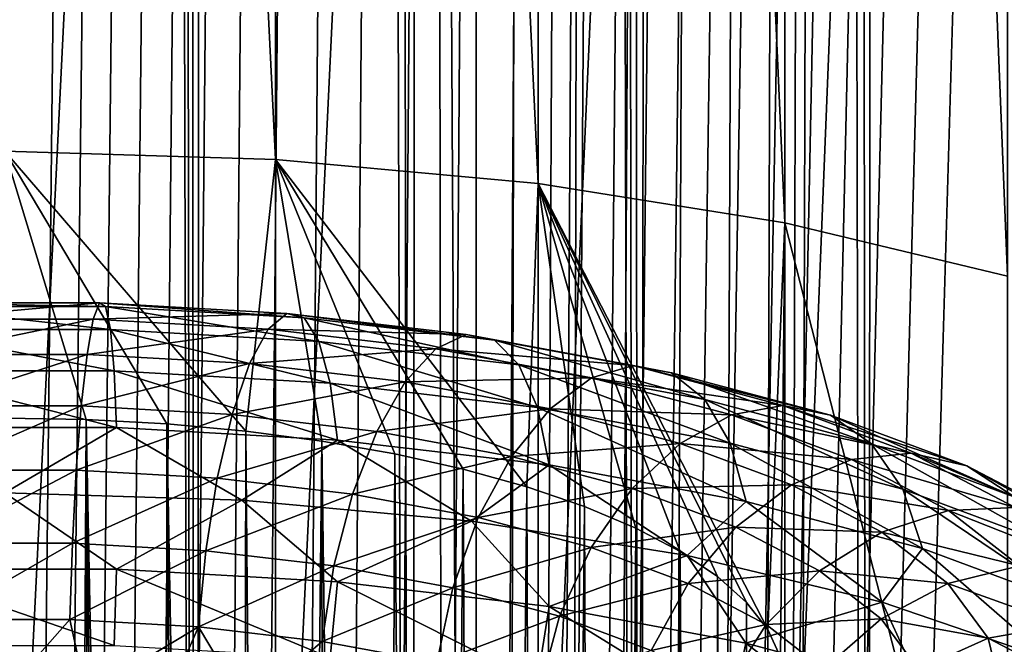
# Model space of a CAD drawing. Units: millimetres. Extents: x -25 to 25, y -2 to 317.
# Drawn here: x 0 to 3, y 43 to 45 of the extents above; entities that cross this region are included whole.
import ezdxf

# ---------------------------------------------------------------- set-up
doc = ezdxf.new("R2010")
doc.units = ezdxf.units.MM
doc.header["$LTSCALE"] = 65.185185
for name, color, linetype in [('1', 7, 'CONTINUOUS'), ('101', 7, 'CONTINUOUS'), ('158', 7, 'CONTINUOUS'), ('31', 7, 'CONTINUOUS'), ('495', 7, 'CONTINUOUS'), ('497', 7, 'CONTINUOUS'), ('528', 7, 'CONTINUOUS'), ('703', 7, 'CONTINUOUS'), ('704', 7, 'CONTINUOUS')]:
    doc.layers.add(name, color=color, linetype=linetype)

msp = doc.modelspace()

# ---------------------------------------------------------------- linework, layer by layer
at = {"layer": '1', "color": 7, "linetype": 'CONTINUOUS', "true_color": 0xaaaaaa}
for points in [[(0, 275.9, -20.25), (2.7591, 275.9, -20.0973), (0, 33.6476, -20.25), (0, 275.9, -20.25)], [(0, 33.6476, -20.25), (2.7591, 275.9, -20.0973), (0.077, 33.6429, -20.2499), (0, 33.6476, -20.25)], [(0.077, 33.6429, -20.2499), (2.7591, 275.9, -20.0973), (0.1557, 33.6285, -20.2495), (0.077, 33.6429, -20.2499)], [(0.1557, 33.6285, -20.2495), (2.7591, 275.9, -20.0973), (0.236, 33.6037, -20.2489), (0.1557, 33.6285, -20.2495)], [(0.236, 33.6037, -20.2489), (2.7591, 275.9, -20.0973), (0.3195, 33.5669, -20.248), (0.236, 33.6037, -20.2489)], [(0.3195, 33.5669, -20.248), (2.7591, 275.9, -20.0973), (0.4077, 33.5157, -20.2467), (0.3195, 33.5669, -20.248)], [(0.4077, 33.5157, -20.2467), (2.7591, 275.9, -20.0973), (0.501, 33.4474, -20.245), (0.4077, 33.5157, -20.2467)], [(0.501, 33.4474, -20.245), (2.7591, 275.9, -20.0973), (0.5997, 33.3587, -20.2428), (0.501, 33.4474, -20.245)], [(0.5997, 33.3587, -20.2428), (2.7591, 275.9, -20.0973), (0.7066, 33.2431, -20.24), (0.5997, 33.3587, -20.2428)], [(0.7066, 33.2431, -20.24), (2.7591, 275.9, -20.0973), (0.8232, 33.0921, -20.2364), (0.7066, 33.2431, -20.24)], [(0.8232, 33.0921, -20.2364), (2.7591, 275.9, -20.0973), (0.9497, 32.8967, -20.232), (0.8232, 33.0921, -20.2364)], [(0.9497, 32.8967, -20.232), (2.7591, 275.9, -20.0973), (1.0847, 32.6483, -20.2265), (0.9497, 32.8967, -20.232)], [(1.0847, 32.6483, -20.2265), (2.7591, 275.9, -20.0973), (1.2286, 32.3311, -20.2198), (1.0847, 32.6483, -20.2265)], [(1.2286, 32.3311, -20.2198), (2.7591, 275.9, -20.0973), (1.3795, 31.9293, -20.2119), (1.2286, 32.3311, -20.2198)], [(1.3795, 31.9293, -20.2119), (2.7591, 275.9, -20.0973), (1.5302, 31.4367, -20.2031), (1.3795, 31.9293, -20.2119)], [(1.5302, 31.4367, -20.2031), (2.7591, 275.9, -20.0973), (1.6744, 30.8438, -20.1939), (1.5302, 31.4367, -20.2031)], [(1.6744, 30.8438, -20.1939), (2.7591, 275.9, -20.0973), (1.8048, 30.1402, -20.1848), (1.6744, 30.8438, -20.1939)], [(1.8048, 30.1402, -20.1848), (2.7591, 275.9, -20.0973), (1.9095, 29.339, -20.177), (1.8048, 30.1402, -20.1848)], [(1.9095, 29.339, -20.177), (2.7591, 275.9, -20.0973), (1.9768, 28.4732, -20.1717), (1.9095, 29.339, -20.177)], [(1.9768, 28.4732, -20.1717), (2.7591, 275.9, -20.0973), (2, 27.5795, -20.1699), (1.9768, 28.4732, -20.1717)], [(2.7591, 275.9, -20.0973), (2.7591, 2.3, -20.0973), (2, 27.5795, -20.1699), (2.7591, 275.9, -20.0973)]]:
    msp.add_3dface(points, dxfattribs=at)
at = {"layer": '101', "color": 7, "linetype": 'CONTINUOUS', "true_color": 0xaaaaaa}
for points in [[(2.7815, 222.6144, -16.1207), (2.5369, 222.5527, -16.1519), (2.8028, 31.3995, -16.1179), (2.7815, 222.6144, -16.1207)], [(2.5369, 222.5527, -16.1519), (2.31, 222.4977, -16.1781), (2.8028, 31.3995, -16.1179), (2.5369, 222.5527, -16.1519)], [(2.31, 222.4977, -16.1781), (2.0998, 222.4498, -16.2003), (2.2116, 31.5312, -16.1888), (2.31, 222.4977, -16.1781)], [(2.8028, 31.3995, -16.1179), (2.31, 222.4977, -16.1781), (2.2116, 31.5312, -16.1888), (2.8028, 31.3995, -16.1179)], [(2.0998, 222.4498, -16.2003), (1.8134, 222.3901, -16.227), (2.2116, 31.5312, -16.1888), (2.0998, 222.4498, -16.2003)], [(1.8134, 222.3901, -16.227), (1.5585, 222.3428, -16.2475), (1.6244, 31.6055, -16.2425), (1.8134, 222.3901, -16.227)], [(2.2116, 31.5312, -16.1888), (1.8134, 222.3901, -16.227), (1.6244, 31.6055, -16.2425), (2.2116, 31.5312, -16.1888)], [(1.5585, 222.3428, -16.2475), (1.3313, 222.3073, -16.2631), (1.6244, 31.6055, -16.2425), (1.5585, 222.3428, -16.2475)], [(1.3313, 222.3073, -16.2631), (1.1294, 222.283, -16.2749), (1.6244, 31.6055, -16.2425), (1.3313, 222.3073, -16.2631)], [(0, 222.278, -16.3052), (0, 31.6656, -16.3052), (0.4942, 31.6523, -16.2994), (0, 222.278, -16.3052)], [(0.1391, 222.2686, -16.3048), (0, 222.278, -16.3052), (0.4942, 31.6523, -16.2994), (0.1391, 222.2686, -16.3048)], [(0.314, 222.2567, -16.3029), (0.1391, 222.2686, -16.3048), (0.4942, 31.6523, -16.2994), (0.314, 222.2567, -16.3029)], [(1.1294, 222.283, -16.2749), (0.7936, 222.2572, -16.2903), (1.0442, 31.6388, -16.2793), (1.1294, 222.283, -16.2749)], [(1.6244, 31.6055, -16.2425), (1.1294, 222.283, -16.2749), (1.0442, 31.6388, -16.2793), (1.6244, 31.6055, -16.2425)], [(0.5288, 222.2499, -16.2986), (0.314, 222.2567, -16.3029), (0.4942, 31.6523, -16.2994), (0.5288, 222.2499, -16.2986)], [(1.0442, 31.6388, -16.2793), (0.5288, 222.2499, -16.2986), (0.4942, 31.6523, -16.2994), (1.0442, 31.6388, -16.2793)], [(0.7936, 222.2572, -16.2903), (0.5288, 222.2499, -16.2986), (1.0442, 31.6388, -16.2793), (0.7936, 222.2572, -16.2903)]]:
    msp.add_3dface(points, dxfattribs=at)
at = {"layer": '158', "color": 7, "linetype": 'CONTINUOUS', "true_color": 0xaaaaaa}
for points in [[(3.5677, 2.3, 16.0008), (1.1943, 2.3, 16.2713), (3.5194, 81.7893, 16.0091), (3.5677, 2.3, 16.0008)], [(3.5194, 81.7893, 16.0091), (1.1943, 2.3, 16.2713), (3.3524, 81.7615, 16.0367), (3.5194, 81.7893, 16.0091)], [(3.3524, 81.7615, 16.0367), (1.1943, 2.3, 16.2713), (3.1846, 81.7357, 16.063), (3.3524, 81.7615, 16.0367)], [(3.1846, 81.7357, 16.063), (1.1943, 2.3, 16.2713), (3.0151, 81.7118, 16.0883), (3.1846, 81.7357, 16.063)], [(3.0151, 81.7118, 16.0883), (1.1943, 2.3, 16.2713), (2.8438, 81.6898, 16.1123), (3.0151, 81.7118, 16.0883)], [(2.8438, 81.6898, 16.1123), (1.1943, 2.3, 16.2713), (2.6708, 81.6696, 16.1352), (2.8438, 81.6898, 16.1123)], [(2.6708, 81.6696, 16.1352), (1.1943, 2.3, 16.2713), (2.4954, 81.6513, 16.1569), (2.6708, 81.6696, 16.1352)], [(2.4954, 81.6513, 16.1569), (1.1943, 2.3, 16.2713), (2.3466, 81.6374, 16.1741), (2.4954, 81.6513, 16.1569)], [(2.3466, 81.6374, 16.1741), (1.1943, 2.3, 16.2713), (2.196, 81.6248, 16.1904), (2.3466, 81.6374, 16.1741)], [(2.196, 81.6248, 16.1904), (1.1943, 2.3, 16.2713), (2.0444, 81.6136, 16.2058), (2.196, 81.6248, 16.1904)], [(2.0444, 81.6136, 16.2058), (1.1943, 2.3, 16.2713), (1.8914, 81.6038, 16.2201), (2.0444, 81.6136, 16.2058)], [(1.8914, 81.6038, 16.2201), (1.1943, 2.3, 16.2713), (1.7374, 81.5953, 16.2334), (1.8914, 81.6038, 16.2201)], [(1.7374, 81.5953, 16.2334), (1.1943, 2.3, 16.2713), (1.5844, 81.5881, 16.2455), (1.7374, 81.5953, 16.2334)], [(1.5844, 81.5881, 16.2455), (1.1943, 2.3, 16.2713), (1.4021, 81.5814, 16.2585), (1.5844, 81.5881, 16.2455)], [(-1.1943, 2.3, 16.2713), (0, 81.5859, 16.3052), (0.1554, 81.5806, 16.3047), (-1.1943, 2.3, 16.2713)], [(0.3253, 81.5764, 16.3027), (-1.1943, 2.3, 16.2713), (0.1554, 81.5806, 16.3047), (0.3253, 81.5764, 16.3027)], [(0.5106, 81.5731, 16.299), (-1.1943, 2.3, 16.2713), (0.3253, 81.5764, 16.3027), (0.5106, 81.5731, 16.299)], [(1.1943, 2.3, 16.2713), (-1.1943, 2.3, 16.2713), (1.0461, 81.5732, 16.2792), (1.1943, 2.3, 16.2713)], [(1.0461, 81.5732, 16.2792), (-1.1943, 2.3, 16.2713), (0.8741, 81.5717, 16.2871), (1.0461, 81.5732, 16.2792)], [(0.7084, 81.5715, 16.2933), (-1.1943, 2.3, 16.2713), (0.5106, 81.5731, 16.299), (0.7084, 81.5715, 16.2933)], [(0.8741, 81.5717, 16.2871), (-1.1943, 2.3, 16.2713), (0.7084, 81.5715, 16.2933), (0.8741, 81.5717, 16.2871)], [(1.2218, 81.5765, 16.2698), (1.1943, 2.3, 16.2713), (1.0461, 81.5732, 16.2792), (1.2218, 81.5765, 16.2698)], [(1.4021, 81.5814, 16.2585), (1.1943, 2.3, 16.2713), (1.2218, 81.5765, 16.2698), (1.4021, 81.5814, 16.2585)]]:
    msp.add_3dface(points, dxfattribs=at)
at = {"layer": '31', "color": 7, "linetype": 'CONTINUOUS', "true_color": 0xaaaaaa}
for points in [[(3.6222, 241.3282, 19.9862), (2.2652, 241.1723, 20.1472), (4.1583, 2.3, 19.9018), (3.6222, 241.3282, 19.9862)], [(2.2652, 241.1723, 20.1472), (1.8033, 241.1357, 20.1849), (4.1583, 2.3, 19.9018), (2.2652, 241.1723, 20.1472)], [(1.8033, 241.1357, 20.1849), (0, 241.0723, 20.25), (1.3919, 2.3, 20.2112), (1.8033, 241.1357, 20.1849)], [(4.1583, 2.3, 19.9018), (1.8033, 241.1357, 20.1849), (1.3919, 2.3, 20.2112), (4.1583, 2.3, 19.9018)], [(1.3919, 2.3, 20.2112), (0, 241.0723, 20.25), (-1.3919, 2.3, 20.2112), (1.3919, 2.3, 20.2112)]]:
    msp.add_3dface(points, dxfattribs=at)
at = {"layer": '495', "color": 7, "linetype": 'CONTINUOUS', "true_color": 0xaaaaaa}
for points in [[(0.6946, 44.1824, -22.0207), (0, 44.2032, -21.9636), (0.618, 43.4856, -23.9349), (0.6946, 44.1824, -22.0207)], [(0, 44.2032, -21.9636), (0, 43.5191, -23.8429), (0.2091, 43.5154, -23.8532), (0, 44.2032, -21.9636)], [(0.618, 43.4856, -23.9349), (0, 44.2032, -21.9636), (0.4158, 43.5042, -23.884), (0.618, 43.4856, -23.9349)], [(0.4158, 43.5042, -23.884), (0, 44.2032, -21.9636), (0.2091, 43.5154, -23.8532), (0.4158, 43.5042, -23.884)], [(0.8135, 43.46, -24.0054), (0.6946, 44.1824, -22.0207), (0.618, 43.4856, -23.9349), (0.8135, 43.46, -24.0054)], [(1.3681, 44.1207, -22.1902), (0.6946, 44.1824, -22.0207), (1.3383, 43.3434, -24.3257), (1.3681, 44.1207, -22.1902)], [(1.3383, 43.3434, -24.3257), (0.6946, 44.1824, -22.0207), (1.1756, 43.3885, -24.2019), (1.3383, 43.3434, -24.3257)], [(1.1756, 43.3885, -24.2019), (0.6946, 44.1824, -22.0207), (1, 43.4275, -24.0947), (1.1756, 43.3885, -24.2019)], [(1, 43.4275, -24.0947), (0.6946, 44.1824, -22.0207), (0.8135, 43.46, -24.0054), (1, 43.4275, -24.0947)], [(1.4863, 43.2928, -24.4648), (1.3681, 44.1207, -22.1902), (1.3383, 43.3434, -24.3257), (1.4863, 43.2928, -24.4648)], [(2, 44.0199, -22.4671), (1.3681, 44.1207, -22.1902), (1.9563, 42.9773, -25.3316), (2, 44.0199, -22.4671)], [(1.9563, 42.9773, -25.3316), (1.3681, 44.1207, -22.1902), (1.9021, 43.0465, -25.1416), (1.9563, 42.9773, -25.3316)], [(1.9021, 43.0465, -25.1416), (1.3681, 44.1207, -22.1902), (1.8271, 43.1133, -24.9579), (1.9021, 43.0465, -25.1416)], [(1.8271, 43.1133, -24.9579), (1.3681, 44.1207, -22.1902), (1.7321, 43.1771, -24.7826), (1.8271, 43.1133, -24.9579)], [(1.7321, 43.1771, -24.7826), (1.3681, 44.1207, -22.1902), (1.618, 43.2371, -24.6177), (1.7321, 43.1771, -24.7826)], [(1.618, 43.2371, -24.6177), (1.3681, 44.1207, -22.1902), (1.4863, 43.2928, -24.4648), (1.618, 43.2371, -24.6177)], [(1.989, 42.9066, -25.5259), (2, 44.0199, -22.4671), (1.9563, 42.9773, -25.3316), (1.989, 42.9066, -25.5259)], [(2, 42.8351, -25.7223), (2, 44.0199, -22.4671), (1.989, 42.9066, -25.5259), (2, 42.8351, -25.7223)], [(2.5712, 43.8831, -22.843), (2, 44.0199, -22.4671), (2.5712, 41.7871, -28.6017), (2.5712, 43.8831, -22.843)], [(2, 44.0199, -22.4671), (2, 42.8351, -25.7223), (2.5712, 41.7871, -28.6017), (2, 44.0199, -22.4671)], [(2, 44.0199, -22.4671), (2, 42.8351, -25.7223), (2, 42.8351, -25.7223), (2, 44.0199, -22.4671)]]:
    msp.add_3dface(points, dxfattribs=at)
at = {"layer": '497', "color": 7, "linetype": 'CONTINUOUS', "true_color": 0xaaaaaa}
for points in [[(0, 44.2032, -21.9636), (0.6946, 44.1824, -22.0207), (0, 58.2986, -27.0939), (0, 44.2032, -21.9636)], [(0, 58.2986, -27.0939), (0.6946, 44.1824, -22.0207), (0.6946, 58.2778, -27.151), (0, 58.2986, -27.0939)], [(0.6946, 44.1824, -22.0207), (1.3681, 44.1207, -22.1902), (0.6946, 58.2778, -27.151), (0.6946, 44.1824, -22.0207)], [(1.3681, 44.1207, -22.1902), (1.3681, 58.216, -27.3205), (0.6946, 58.2778, -27.151), (1.3681, 44.1207, -22.1902)], [(1.3681, 44.1207, -22.1902), (2, 44.0199, -22.4671), (1.3681, 58.216, -27.3205), (1.3681, 44.1207, -22.1902)], [(2, 44.0199, -22.4671), (2, 58.1153, -27.5974), (1.3681, 58.216, -27.3205), (2, 44.0199, -22.4671)], [(2, 44.0199, -22.4671), (2.5712, 43.8831, -22.843), (2, 58.1153, -27.5974), (2, 44.0199, -22.4671)], [(2.5712, 43.8831, -22.843), (2.5712, 57.9785, -27.9733), (2, 58.1153, -27.5974), (2.5712, 43.8831, -22.843)], [(2.5712, 41.7871, -28.6017), (2, 41.6503, -28.9775), (2.5712, 55.8825, -33.732), (2.5712, 41.7871, -28.6017)], [(2, 41.6503, -28.9775), (2, 55.7457, -34.1078), (2.5712, 55.8825, -33.732), (2, 41.6503, -28.9775)], [(2, 41.6503, -28.9775), (1.3681, 41.5495, -29.2544), (2, 55.7457, -34.1078), (2, 41.6503, -28.9775)], [(1.3681, 41.5495, -29.2544), (1.3681, 55.6449, -34.3847), (2, 55.7457, -34.1078), (1.3681, 41.5495, -29.2544)], [(1.3681, 41.5495, -29.2544), (0.6946, 41.4878, -29.424), (1.3681, 55.6449, -34.3847), (1.3681, 41.5495, -29.2544)], [(0.6946, 41.4878, -29.424), (0.6946, 55.5832, -34.5543), (1.3681, 55.6449, -34.3847), (0.6946, 41.4878, -29.424)], [(0.6946, 41.4878, -29.424), (0, 41.467, -29.4811), (0.6946, 55.5832, -34.5543), (0.6946, 41.4878, -29.424)], [(0, 41.467, -29.4811), (0, 55.5624, -34.6114), (0.6946, 55.5832, -34.5543), (0, 41.467, -29.4811)]]:
    msp.add_3dface(points, dxfattribs=at)
at = {"layer": '528', "color": 7, "linetype": 'CONTINUOUS', "true_color": 0xc8c8c8}
for points in [[(0, 33.6476, -20.25), (0.077, 33.6429, -20.2499), (0, 43.5191, -23.8429), (0, 33.6476, -20.25)], [(0.077, 33.6429, -20.2499), (0.1557, 33.6285, -20.2495), (0, 43.5191, -23.8429), (0.077, 33.6429, -20.2499)], [(0, 43.5191, -23.8429), (0.1557, 33.6285, -20.2495), (0.2091, 43.5154, -23.8532), (0, 43.5191, -23.8429)], [(0.1557, 33.6285, -20.2495), (0.236, 33.6037, -20.2489), (0.2091, 43.5154, -23.8532), (0.1557, 33.6285, -20.2495)], [(0.236, 33.6037, -20.2489), (0.3195, 33.5669, -20.248), (0.2091, 43.5154, -23.8532), (0.236, 33.6037, -20.2489)], [(0.3195, 33.5669, -20.248), (0.4077, 33.5157, -20.2467), (0.2091, 43.5154, -23.8532), (0.3195, 33.5669, -20.248)], [(0.4077, 33.5157, -20.2467), (0.4158, 43.5042, -23.884), (0.2091, 43.5154, -23.8532), (0.4077, 33.5157, -20.2467)], [(0.4077, 33.5157, -20.2467), (0.501, 33.4474, -20.245), (0.4158, 43.5042, -23.884), (0.4077, 33.5157, -20.2467)], [(0.501, 33.4474, -20.245), (0.5997, 33.3587, -20.2428), (0.4158, 43.5042, -23.884), (0.501, 33.4474, -20.245)], [(0.5997, 33.3587, -20.2428), (0.618, 43.4856, -23.9349), (0.4158, 43.5042, -23.884), (0.5997, 33.3587, -20.2428)], [(0.5997, 33.3587, -20.2428), (0.7066, 33.2431, -20.24), (0.618, 43.4856, -23.9349), (0.5997, 33.3587, -20.2428)], [(0.7066, 33.2431, -20.24), (0.8135, 43.46, -24.0054), (0.618, 43.4856, -23.9349), (0.7066, 33.2431, -20.24)], [(0.7066, 33.2431, -20.24), (0.8232, 33.0921, -20.2364), (0.8135, 43.46, -24.0054), (0.7066, 33.2431, -20.24)], [(0.8232, 33.0921, -20.2364), (0.9497, 32.8967, -20.232), (0.8135, 43.46, -24.0054), (0.8232, 33.0921, -20.2364)], [(0.9497, 32.8967, -20.232), (1, 43.4275, -24.0947), (0.8135, 43.46, -24.0054), (0.9497, 32.8967, -20.232)], [(0.9497, 32.8967, -20.232), (1.0847, 32.6483, -20.2265), (1, 43.4275, -24.0947), (0.9497, 32.8967, -20.232)], [(1.0847, 32.6483, -20.2265), (1.1756, 43.3885, -24.2019), (1, 43.4275, -24.0947), (1.0847, 32.6483, -20.2265)], [(1.0847, 32.6483, -20.2265), (1.2286, 32.3311, -20.2198), (1.1756, 43.3885, -24.2019), (1.0847, 32.6483, -20.2265)], [(1.2286, 32.3311, -20.2198), (1.3383, 43.3434, -24.3257), (1.1756, 43.3885, -24.2019), (1.2286, 32.3311, -20.2198)], [(1.2286, 32.3311, -20.2198), (1.3795, 31.9293, -20.2119), (1.3383, 43.3434, -24.3257), (1.2286, 32.3311, -20.2198)], [(1.3795, 31.9293, -20.2119), (1.4863, 43.2928, -24.4648), (1.3383, 43.3434, -24.3257), (1.3795, 31.9293, -20.2119)], [(1.3795, 31.9293, -20.2119), (1.5302, 31.4367, -20.2031), (1.4863, 43.2928, -24.4648), (1.3795, 31.9293, -20.2119)], [(1.5302, 31.4367, -20.2031), (1.618, 43.2371, -24.6177), (1.4863, 43.2928, -24.4648), (1.5302, 31.4367, -20.2031)], [(1.5302, 31.4367, -20.2031), (1.6744, 30.8438, -20.1939), (1.618, 43.2371, -24.6177), (1.5302, 31.4367, -20.2031)], [(1.6744, 30.8438, -20.1939), (1.7321, 43.1771, -24.7826), (1.618, 43.2371, -24.6177), (1.6744, 30.8438, -20.1939)], [(1.6744, 30.8438, -20.1939), (1.8048, 30.1402, -20.1848), (1.7321, 43.1771, -24.7826), (1.6744, 30.8438, -20.1939)], [(1.8048, 30.1402, -20.1848), (1.8271, 43.1133, -24.9579), (1.7321, 43.1771, -24.7826), (1.8048, 30.1402, -20.1848)], [(1.8048, 30.1402, -20.1848), (1.9095, 29.339, -20.177), (1.8271, 43.1133, -24.9579), (1.8048, 30.1402, -20.1848)], [(1.9095, 29.339, -20.177), (1.9021, 43.0465, -25.1416), (1.8271, 43.1133, -24.9579), (1.9095, 29.339, -20.177)], [(1.9095, 29.339, -20.177), (1.9563, 42.9773, -25.3316), (1.9021, 43.0465, -25.1416), (1.9095, 29.339, -20.177)], [(1.9095, 29.339, -20.177), (1.9768, 28.4732, -20.1717), (1.9563, 42.9773, -25.3316), (1.9095, 29.339, -20.177)], [(1.9768, 28.4732, -20.1717), (1.989, 42.9066, -25.5259), (1.9563, 42.9773, -25.3316), (1.9768, 28.4732, -20.1717)]]:
    msp.add_3dface(points, dxfattribs=at)
at = {"layer": '703', "color": 7, "linetype": 'CONTINUOUS', "true_color": 0x323232}
for points in [[(-0.271, 43.7461, -22.5738), (0.271, 43.7461, -22.5738), (-0.2582, 43.8056, -22.7601), (-0.271, 43.7461, -22.5738)], [(-0.2582, 43.8056, -22.7601), (0.2582, 43.8056, -22.7601), (-0.2432, 43.8147, -22.9553), (-0.2582, 43.8056, -22.7601)], [(-0.2582, 43.8056, -22.7601), (0.271, 43.7461, -22.5738), (0.2582, 43.8056, -22.7601), (-0.2582, 43.8056, -22.7601)], [(-0.2432, 43.8147, -22.9553), (0.2582, 43.8056, -22.7601), (0.2432, 43.8147, -22.9553), (-0.2432, 43.8147, -22.9553)], [(-0.2432, 43.8147, -22.9553), (0.2432, 43.8147, -22.9553), (-0.2272, 43.7728, -23.1461), (-0.2432, 43.8147, -22.9553)], [(-0.2272, 43.7728, -23.1461), (0.2432, 43.8147, -22.9553), (0.2272, 43.7728, -23.1461), (-0.2272, 43.7728, -23.1461)], [(0.2432, 43.8147, -22.9553), (0.723, 43.7873, -23.0305), (0.2272, 43.7728, -23.1461), (0.2432, 43.8147, -22.9553)], [(0.2582, 43.8056, -22.7601), (0.7674, 43.7765, -22.84), (0.2432, 43.8147, -22.9553), (0.2582, 43.8056, -22.7601)], [(0.2432, 43.8147, -22.9553), (0.7674, 43.7765, -22.84), (0.723, 43.7873, -23.0305), (0.2432, 43.8147, -22.9553)], [(0.271, 43.7461, -22.5738), (0.8055, 43.7156, -22.6576), (0.2582, 43.8056, -22.7601), (0.271, 43.7461, -22.5738)], [(0.2582, 43.8056, -22.7601), (0.8055, 43.7156, -22.6576), (0.7674, 43.7765, -22.84), (0.2582, 43.8056, -22.7601)], [(-0.2272, 43.7728, -23.1461), (0.2272, 43.7728, -23.1461), (-0.2111, 43.6827, -23.3194), (-0.2272, 43.7728, -23.1461)], [(-0.2111, 43.6827, -23.3194), (0.2272, 43.7728, -23.1461), (0.2111, 43.6827, -23.3194), (-0.2111, 43.6827, -23.3194)], [(0.2272, 43.7728, -23.1461), (0.6753, 43.7472, -23.2163), (0.2111, 43.6827, -23.3194), (0.2272, 43.7728, -23.1461)], [(0.2272, 43.7728, -23.1461), (0.723, 43.7873, -23.0305), (0.6753, 43.7472, -23.2163), (0.2272, 43.7728, -23.1461)], [(0.723, 43.7873, -23.0305), (1.1831, 43.7333, -23.179), (0.6753, 43.7472, -23.2163), (0.723, 43.7873, -23.0305)], [(0.7674, 43.7765, -22.84), (1.2558, 43.7192, -22.9975), (0.723, 43.7873, -23.0305), (0.7674, 43.7765, -22.84)], [(0.723, 43.7873, -23.0305), (1.2558, 43.7192, -22.9975), (1.1831, 43.7333, -23.179), (0.723, 43.7873, -23.0305)], [(0.8055, 43.7156, -22.6576), (1.3181, 43.6554, -22.823), (0.7674, 43.7765, -22.84), (0.8055, 43.7156, -22.6576)], [(0.7674, 43.7765, -22.84), (1.3181, 43.6554, -22.823), (1.2558, 43.7192, -22.9975), (0.7674, 43.7765, -22.84)], [(0.2111, 43.6827, -23.3194), (0.6753, 43.7472, -23.2163), (0.6276, 43.6589, -23.3847), (0.2111, 43.6827, -23.3194)], [(0.6753, 43.7472, -23.2163), (1.1051, 43.6967, -23.355), (0.6276, 43.6589, -23.3847), (0.6753, 43.7472, -23.2163)], [(0.6753, 43.7472, -23.2163), (1.1831, 43.7333, -23.179), (1.1051, 43.6967, -23.355), (0.6753, 43.7472, -23.2163)], [(-0.2808, 43.6403, -22.4091), (0.2808, 43.6403, -22.4091), (-0.271, 43.7461, -22.5738), (-0.2808, 43.6403, -22.4091)], [(-0.271, 43.7461, -22.5738), (0.2808, 43.6403, -22.4091), (0.271, 43.7461, -22.5738), (-0.271, 43.7461, -22.5738)], [(0.2808, 43.6403, -22.4091), (0.8347, 43.6087, -22.496), (0.271, 43.7461, -22.5738), (0.2808, 43.6403, -22.4091)], [(0.271, 43.7461, -22.5738), (0.8347, 43.6087, -22.496), (0.8055, 43.7156, -22.6576), (0.271, 43.7461, -22.5738)], [(1.1831, 43.7333, -23.179), (1.6109, 43.6541, -23.3965), (1.1051, 43.6967, -23.355), (1.1831, 43.7333, -23.179)], [(1.2558, 43.7192, -22.9975), (1.7099, 43.6351, -23.2284), (1.1831, 43.7333, -23.179), (1.2558, 43.7192, -22.9975)], [(1.1831, 43.7333, -23.179), (1.7099, 43.6351, -23.2284), (1.6109, 43.6541, -23.3965), (1.1831, 43.7333, -23.179)], [(0.6276, 43.6589, -23.3847), (1.1051, 43.6967, -23.355), (1.027, 43.612, -23.5135), (0.6276, 43.6589, -23.3847)], [(0.8347, 43.6087, -22.496), (1.3659, 43.5463, -22.6673), (0.8055, 43.7156, -22.6576), (0.8347, 43.6087, -22.496)], [(0.8055, 43.7156, -22.6576), (1.3659, 43.5463, -22.6673), (1.3181, 43.6554, -22.823), (0.8055, 43.7156, -22.6576)], [(1.1051, 43.6967, -23.355), (1.5046, 43.6228, -23.5582), (1.027, 43.612, -23.5135), (1.1051, 43.6967, -23.355)], [(1.1051, 43.6967, -23.355), (1.6109, 43.6541, -23.3965), (1.5046, 43.6228, -23.5582), (1.1051, 43.6967, -23.355)], [(1.3181, 43.6554, -22.823), (1.7948, 43.5672, -23.0654), (1.2558, 43.7192, -22.9975), (1.3181, 43.6554, -22.823)], [(1.2558, 43.7192, -22.9975), (1.7948, 43.5672, -23.0654), (1.7099, 43.6351, -23.2284), (1.2558, 43.7192, -22.9975)], [(-0.2111, 43.6827, -23.3194), (0.2111, 43.6827, -23.3194), (-0.1962, 43.5506, -23.4634), (-0.2111, 43.6827, -23.3194)], [(-0.1962, 43.5506, -23.4634), (0.2111, 43.6827, -23.3194), (0.1962, 43.5506, -23.4634), (-0.1962, 43.5506, -23.4634)], [(0.2111, 43.6827, -23.3194), (0.6276, 43.6589, -23.3847), (0.1962, 43.5506, -23.4634), (0.2111, 43.6827, -23.3194)], [(0.1962, 43.5506, -23.4634), (0.6276, 43.6589, -23.3847), (0.5832, 43.5285, -23.5241), (0.1962, 43.5506, -23.4634)], [(0.6276, 43.6589, -23.3847), (1.027, 43.612, -23.5135), (0.5832, 43.5285, -23.5241), (0.6276, 43.6589, -23.3847)], [(1.3659, 43.5463, -22.6673), (1.8598, 43.4549, -22.9185), (1.3181, 43.6554, -22.823), (1.3659, 43.5463, -22.6673)], [(1.3181, 43.6554, -22.823), (1.8598, 43.4549, -22.9185), (1.7948, 43.5672, -23.0654), (1.3181, 43.6554, -22.823)], [(1.6109, 43.6541, -23.3965), (1.9948, 43.5519, -23.6773), (1.5046, 43.6228, -23.5582), (1.6109, 43.6541, -23.3965)], [(1.7099, 43.6351, -23.2284), (2.1173, 43.5267, -23.5264), (1.6109, 43.6541, -23.3965), (1.7099, 43.6351, -23.2284)], [(1.6109, 43.6541, -23.3965), (2.1173, 43.5267, -23.5264), (1.9948, 43.5519, -23.6773), (1.6109, 43.6541, -23.3965)], [(-0.287, 43.4954, -22.2773), (0.287, 43.4954, -22.2773), (-0.2808, 43.6403, -22.4091), (-0.287, 43.4954, -22.2773)], [(-0.2808, 43.6403, -22.4091), (0.287, 43.4954, -22.2773), (0.2808, 43.6403, -22.4091), (-0.2808, 43.6403, -22.4091)], [(0.287, 43.4954, -22.2773), (0.853, 43.4631, -22.3661), (0.2808, 43.6403, -22.4091), (0.287, 43.4954, -22.2773)], [(0.2808, 43.6403, -22.4091), (0.853, 43.4631, -22.3661), (0.8347, 43.6087, -22.496), (0.2808, 43.6403, -22.4091)], [(1.027, 43.612, -23.5135), (1.5046, 43.6228, -23.5582), (1.3984, 43.5433, -23.7024), (1.027, 43.612, -23.5135)], [(1.5046, 43.6228, -23.5582), (1.8632, 43.5273, -23.8204), (1.3984, 43.5433, -23.7024), (1.5046, 43.6228, -23.5582)], [(1.5046, 43.6228, -23.5582), (1.9948, 43.5519, -23.6773), (1.8632, 43.5273, -23.8204), (1.5046, 43.6228, -23.5582)], [(1.7948, 43.5672, -23.0654), (2.2225, 43.4533, -23.3782), (1.7099, 43.6351, -23.2284), (1.7948, 43.5672, -23.0654)], [(1.7099, 43.6351, -23.2284), (2.2225, 43.4533, -23.3782), (2.1173, 43.5267, -23.5264), (1.7099, 43.6351, -23.2284)], [(0.5832, 43.5285, -23.5241), (1.027, 43.612, -23.5135), (0.9542, 43.485, -23.6438), (0.5832, 43.5285, -23.5241)], [(0.853, 43.4631, -22.3661), (1.3959, 43.3993, -22.5412), (0.8347, 43.6087, -22.496), (0.853, 43.4631, -22.3661)], [(0.8347, 43.6087, -22.496), (1.3959, 43.3993, -22.5412), (1.3659, 43.5463, -22.6673), (0.8347, 43.6087, -22.496)], [(1.027, 43.612, -23.5135), (1.3984, 43.5433, -23.7024), (0.9542, 43.485, -23.6438), (1.027, 43.612, -23.5135)], [(-0.1962, 43.5506, -23.4634), (0.1962, 43.5506, -23.4634), (-0.1833, 43.3856, -23.5683), (-0.1962, 43.5506, -23.4634)], [(-0.1833, 43.3856, -23.5683), (0.1962, 43.5506, -23.4634), (0.1833, 43.3856, -23.5683), (-0.1833, 43.3856, -23.5683)], [(0.1962, 43.5506, -23.4634), (0.5832, 43.5285, -23.5241), (0.1833, 43.3856, -23.5683), (0.1962, 43.5506, -23.4634)], [(1.3959, 43.3993, -22.5412), (1.9006, 43.3059, -22.7979), (1.3659, 43.5463, -22.6673), (1.3959, 43.3993, -22.5412)], [(1.3659, 43.5463, -22.6673), (1.9006, 43.3059, -22.7979), (1.8598, 43.4549, -22.9185), (1.3659, 43.5463, -22.6673)], [(1.8598, 43.4549, -22.9185), (2.303, 43.3369, -23.2427), (1.7948, 43.5672, -23.0654), (1.8598, 43.4549, -22.9185)], [(1.7948, 43.5672, -23.0654), (2.303, 43.3369, -23.2427), (2.2225, 43.4533, -23.3782), (1.7948, 43.5672, -23.0654)], [(1.9948, 43.5519, -23.6773), (2.3242, 43.4295, -24.0136), (1.8632, 43.5273, -23.8204), (1.9948, 43.5519, -23.6773)], [(2.1173, 43.5267, -23.5264), (2.467, 43.3967, -23.8834), (1.9948, 43.5519, -23.6773), (2.1173, 43.5267, -23.5264)], [(1.9948, 43.5519, -23.6773), (2.467, 43.3967, -23.8834), (2.3242, 43.4295, -24.0136), (1.9948, 43.5519, -23.6773)], [(0.1833, 43.3856, -23.5683), (0.5832, 43.5285, -23.5241), (0.545, 43.365, -23.6251), (0.1833, 43.3856, -23.5683)], [(0.5832, 43.5285, -23.5241), (0.9542, 43.485, -23.6438), (0.545, 43.365, -23.6251), (0.5832, 43.5285, -23.5241)], [(0.9542, 43.485, -23.6438), (1.3984, 43.5433, -23.7024), (1.2993, 43.4211, -23.8193), (0.9542, 43.485, -23.6438)], [(1.3984, 43.5433, -23.7024), (1.7316, 43.4546, -23.9461), (1.2993, 43.4211, -23.8193), (1.3984, 43.5433, -23.7024)], [(1.3984, 43.5433, -23.7024), (1.8632, 43.5273, -23.8204), (1.7316, 43.4546, -23.9461), (1.3984, 43.5433, -23.7024)], [(1.8632, 43.5273, -23.8204), (2.1709, 43.413, -24.1345), (1.7316, 43.4546, -23.9461), (1.8632, 43.5273, -23.8204)], [(1.8632, 43.5273, -23.8204), (2.3242, 43.4295, -24.0136), (2.1709, 43.413, -24.1345), (1.8632, 43.5273, -23.8204)], [(2.2225, 43.4533, -23.3782), (2.5895, 43.317, -23.7529), (2.1173, 43.5267, -23.5264), (2.2225, 43.4533, -23.3782)], [(2.1173, 43.5267, -23.5264), (2.5895, 43.317, -23.7529), (2.467, 43.3967, -23.8834), (2.1173, 43.5267, -23.5264)], [(0.287, 43.4954, -22.2773), (-0.287, 43.4954, -22.2773), (0, 43.3274, -22.1769), (0.287, 43.4954, -22.2773)], [(0.6078, 43.3092, -22.2268), (0.287, 43.4954, -22.2773), (0, 43.3274, -22.1769), (0.6078, 43.3092, -22.2268)], [(0.853, 43.4631, -22.3661), (0.287, 43.4954, -22.2773), (0.6078, 43.3092, -22.2268), (0.853, 43.4631, -22.3661)], [(0.545, 43.365, -23.6251), (0.9542, 43.485, -23.6438), (0.8917, 43.3242, -23.7369), (0.545, 43.365, -23.6251)], [(0.9542, 43.485, -23.6438), (1.2993, 43.4211, -23.8193), (0.8917, 43.3242, -23.7369), (0.9542, 43.485, -23.6438)], [(1.1971, 43.2552, -22.3752), (0.853, 43.4631, -22.3661), (0.6078, 43.3092, -22.2268), (1.1971, 43.2552, -22.3752)], [(1.3959, 43.3993, -22.5412), (0.853, 43.4631, -22.3661), (1.1971, 43.2552, -22.3752), (1.3959, 43.3993, -22.5412)], [(1.2993, 43.4211, -23.8193), (1.7316, 43.4546, -23.9461), (1.6089, 43.3387, -24.0457), (1.2993, 43.4211, -23.8193)], [(1.7316, 43.4546, -23.9461), (2.0176, 43.3483, -24.238), (1.6089, 43.3387, -24.0457), (1.7316, 43.4546, -23.9461)], [(1.7316, 43.4546, -23.9461), (2.1709, 43.413, -24.1345), (2.0176, 43.3483, -24.238), (1.7316, 43.4546, -23.9461)], [(1.9006, 43.3059, -22.7979), (2.3535, 43.1853, -23.1291), (1.8598, 43.4549, -22.9185), (1.9006, 43.3059, -22.7979)], [(1.8598, 43.4549, -22.9185), (2.3535, 43.1853, -23.1291), (2.303, 43.3369, -23.2427), (1.8598, 43.4549, -22.9185)], [(2.303, 43.3369, -23.2427), (2.6834, 43.1956, -23.6309), (2.2225, 43.4533, -23.3782), (2.303, 43.3369, -23.2427)], [(2.2225, 43.4533, -23.3782), (2.6834, 43.1956, -23.6309), (2.5895, 43.317, -23.7529), (2.2225, 43.4533, -23.3782)], [(0.8917, 43.3242, -23.7369), (1.2993, 43.4211, -23.8193), (1.2142, 43.2646, -23.9009), (0.8917, 43.3242, -23.7369)], [(1.2993, 43.4211, -23.8193), (1.6089, 43.3387, -24.0457), (1.2142, 43.2646, -23.9009), (1.2993, 43.4211, -23.8193)], [(2.3242, 43.4295, -24.0136), (2.5903, 43.2902, -24.3962), (2.1709, 43.413, -24.1345), (2.3242, 43.4295, -24.0136)], [(2.467, 43.3967, -23.8834), (2.7494, 43.2489, -24.2896), (2.3242, 43.4295, -24.0136), (2.467, 43.3967, -23.8834)], [(2.3242, 43.4295, -24.0136), (2.7494, 43.2489, -24.2896), (2.5903, 43.2902, -24.3962), (2.3242, 43.4295, -24.0136)], [(1.75, 43.167, -22.6175), (1.3959, 43.3993, -22.5412), (1.1971, 43.2552, -22.3752), (1.75, 43.167, -22.6175)], [(1.9006, 43.3059, -22.7979), (1.3959, 43.3993, -22.5412), (1.75, 43.167, -22.6175), (1.9006, 43.3059, -22.7979)], [(2.1709, 43.413, -24.1345), (2.4194, 43.2829, -24.492), (2.0176, 43.3483, -24.238), (2.1709, 43.413, -24.1345)], [(2.1709, 43.413, -24.1345), (2.5903, 43.2902, -24.3962), (2.4194, 43.2829, -24.492), (2.1709, 43.413, -24.1345)], [(2.5895, 43.317, -23.7529), (2.8859, 43.1618, -24.1792), (2.467, 43.3967, -23.8834), (2.5895, 43.317, -23.7529)], [(2.467, 43.3967, -23.8834), (2.8859, 43.1618, -24.1792), (2.7494, 43.2489, -24.2896), (2.467, 43.3967, -23.8834)], [(-0.1833, 43.3856, -23.5683), (0.1833, 43.3856, -23.5683), (-0.1735, 43.1988, -23.627), (-0.1833, 43.3856, -23.5683)], [(-0.1735, 43.1988, -23.627), (0.1833, 43.3856, -23.5683), (0.1735, 43.1988, -23.627), (-0.1735, 43.1988, -23.627)], [(0.1833, 43.3856, -23.5683), (0.545, 43.365, -23.6251), (0.1735, 43.1988, -23.627), (0.1833, 43.3856, -23.5683)], [(0.1735, 43.1988, -23.627), (0.545, 43.365, -23.6251), (0.5157, 43.1793, -23.6806), (0.1735, 43.1988, -23.627)], [(0.545, 43.365, -23.6251), (0.8917, 43.3242, -23.7369), (0.5157, 43.1793, -23.6806), (0.545, 43.365, -23.6251)], [(1.6089, 43.3387, -24.0457), (2.0176, 43.3483, -24.238), (1.8746, 43.24, -24.317), (1.6089, 43.3387, -24.0457)], [(2.0176, 43.3483, -24.238), (2.2485, 43.2274, -24.5702), (1.8746, 43.24, -24.317), (2.0176, 43.3483, -24.238)], [(2.0176, 43.3483, -24.238), (2.4194, 43.2829, -24.492), (2.2485, 43.2274, -24.5702), (2.0176, 43.3483, -24.238)], [(0.5157, 43.1793, -23.6806), (0.8917, 43.3242, -23.7369), (0.8438, 43.1408, -23.7865), (0.5157, 43.1793, -23.6806)], [(0.8917, 43.3242, -23.7369), (1.2142, 43.2646, -23.9009), (0.8438, 43.1408, -23.7865), (0.8917, 43.3242, -23.7369)], [(1.2142, 43.2646, -23.9009), (1.6089, 43.3387, -24.0457), (1.5035, 43.1875, -24.1125), (1.2142, 43.2646, -23.9009)], [(1.6089, 43.3387, -24.0457), (1.8746, 43.24, -24.317), (1.5035, 43.1875, -24.1125), (1.6089, 43.3387, -24.0457)], [(2.3535, 43.1853, -23.1291), (2.7422, 43.0409, -23.5259), (2.303, 43.3369, -23.2427), (2.3535, 43.1853, -23.1291)], [(2.303, 43.3369, -23.2427), (2.7422, 43.0409, -23.5259), (2.6834, 43.1956, -23.6309), (2.303, 43.3369, -23.2427)], [(2.2498, 43.0473, -22.9463), (1.9006, 43.3059, -22.7979), (1.75, 43.167, -22.6175), (2.2498, 43.0473, -22.9463)], [(2.3535, 43.1853, -23.1291), (1.9006, 43.3059, -22.7979), (2.2498, 43.0473, -22.9463), (2.3535, 43.1853, -23.1291)], [(2.4194, 43.2829, -24.492), (2.6019, 43.1406, -24.8829), (2.2485, 43.2274, -24.5702), (2.4194, 43.2829, -24.492)], [(2.5903, 43.2902, -24.3962), (2.7857, 43.1379, -24.8148), (2.4194, 43.2829, -24.492), (2.5903, 43.2902, -24.3962)], [(2.4194, 43.2829, -24.492), (2.7857, 43.1379, -24.8148), (2.6019, 43.1406, -24.8829), (2.4194, 43.2829, -24.492)], [(0.8438, 43.1408, -23.7865), (1.2142, 43.2646, -23.9009), (1.1489, 43.0843, -23.9416), (0.8438, 43.1408, -23.7865)], [(1.2142, 43.2646, -23.9009), (1.5035, 43.1875, -24.1125), (1.1489, 43.0843, -23.9416), (1.2142, 43.2646, -23.9009)], [(1.5035, 43.1875, -24.1125), (1.8746, 43.24, -24.317), (1.7519, 43.0953, -24.366), (1.5035, 43.1875, -24.1125)], [(1.8746, 43.24, -24.317), (2.0892, 43.1276, -24.6256), (1.7519, 43.0953, -24.366), (1.8746, 43.24, -24.317)], [(1.8746, 43.24, -24.317), (2.2485, 43.2274, -24.5702), (2.0892, 43.1276, -24.6256), (1.8746, 43.24, -24.317)], [(2.2485, 43.2274, -24.5702), (2.4181, 43.0952, -24.9336), (2.0892, 43.1276, -24.6256), (2.2485, 43.2274, -24.5702)], [(2.2485, 43.2274, -24.5702), (2.6019, 43.1406, -24.8829), (2.4181, 43.0952, -24.9336), (2.2485, 43.2274, -24.5702)], [(-0.1735, 43.1988, -23.627), (0.1735, 43.1988, -23.627), (-0.1673, 43.0031, -23.6353), (-0.1735, 43.1988, -23.627)], [(-0.1673, 43.0031, -23.6353), (0.1735, 43.1988, -23.627), (0.1673, 43.0031, -23.6353), (-0.1673, 43.0031, -23.6353)], [(0.1735, 43.1988, -23.627), (0.5157, 43.1793, -23.6806), (0.1673, 43.0031, -23.6353), (0.1735, 43.1988, -23.627)], [(0.1673, 43.0031, -23.6353), (0.5157, 43.1793, -23.6806), (0.4972, 42.9843, -23.687), (0.1673, 43.0031, -23.6353)], [(0.5157, 43.1793, -23.6806), (0.8438, 43.1408, -23.7865), (0.4972, 42.9843, -23.687), (0.5157, 43.1793, -23.6806)], [(1.1489, 43.0843, -23.9416), (1.5035, 43.1875, -24.1125), (1.4227, 43.0114, -24.1419), (1.1489, 43.0843, -23.9416)], [(1.5035, 43.1875, -24.1125), (1.7519, 43.0953, -24.366), (1.4227, 43.0114, -24.1419), (1.5035, 43.1875, -24.1125)], [(2.6812, 42.8998, -23.3517), (2.3535, 43.1853, -23.1291), (2.2498, 43.0473, -22.9463), (2.6812, 42.8998, -23.3517)], [(2.7422, 43.0409, -23.5259), (2.3535, 43.1853, -23.1291), (2.6812, 42.8998, -23.3517), (2.7422, 43.0409, -23.5259)], [(0.4972, 42.9843, -23.687), (0.8438, 43.1408, -23.7865), (0.8137, 42.9472, -23.7891), (0.4972, 42.9843, -23.687)], [(0.8438, 43.1408, -23.7865), (1.1489, 43.0843, -23.9416), (0.8137, 42.9472, -23.7891), (0.8438, 43.1408, -23.7865)], [(1.7519, 43.0953, -24.366), (2.0892, 43.1276, -24.6256), (1.9524, 42.9903, -24.6544), (1.7519, 43.0953, -24.366)], [(2.0892, 43.1276, -24.6256), (2.2468, 43.0047, -24.9632), (1.9524, 42.9903, -24.6544), (2.0892, 43.1276, -24.6256)], [(2.0892, 43.1276, -24.6256), (2.4181, 43.0952, -24.9336), (2.2468, 43.0047, -24.9632), (2.0892, 43.1276, -24.6256)], [(2.6019, 43.1406, -24.8829), (2.7135, 42.9899, -25.2968), (2.4181, 43.0952, -24.9336), (2.6019, 43.1406, -24.8829)], [(1.4227, 43.0114, -24.1419), (1.7519, 43.0953, -24.366), (1.6577, 42.9241, -24.3817), (1.4227, 43.0114, -24.1419)], [(1.7519, 43.0953, -24.366), (1.9524, 42.9903, -24.6544), (1.6577, 42.9241, -24.3817), (1.7519, 43.0953, -24.366)], [(2.4181, 43.0952, -24.9336), (2.5218, 42.9552, -25.3182), (2.2468, 43.0047, -24.9632), (2.4181, 43.0952, -24.9336)], [(2.4181, 43.0952, -24.9336), (2.7135, 42.9899, -25.2968), (2.5218, 42.9552, -25.3182), (2.4181, 43.0952, -24.9336)], [(0.8137, 42.9472, -23.7891), (1.1489, 43.0843, -23.9416), (1.1079, 42.8927, -23.9387), (0.8137, 42.9472, -23.7891)], [(1.1489, 43.0843, -23.9416), (1.4227, 43.0114, -24.1419), (1.1079, 42.8927, -23.9387), (1.1489, 43.0843, -23.9416)], [(-0.1673, 43.0031, -23.6353), (0.1673, 43.0031, -23.6353), (0, 42.8144, -23.5864), (-0.1673, 43.0031, -23.6353)], [(0, 42.8144, -23.5864), (0.1673, 43.0031, -23.6353), (0.2091, 42.8106, -23.5967), (0, 42.8144, -23.5864)], [(0.1673, 43.0031, -23.6353), (0.4972, 42.9843, -23.687), (0.2091, 42.8106, -23.5967), (0.1673, 43.0031, -23.6353)], [(1.1079, 42.8927, -23.9387), (1.4227, 43.0114, -24.1419), (1.3719, 42.8224, -24.1318), (1.1079, 42.8927, -23.9387)], [(1.4227, 43.0114, -24.1419), (1.6577, 42.9241, -24.3817), (1.3719, 42.8224, -24.1318), (1.4227, 43.0114, -24.1419)], [(1.6577, 42.9241, -24.3817), (1.9524, 42.9903, -24.6544), (1.8474, 42.8248, -24.6547), (1.6577, 42.9241, -24.3817)], [(1.9524, 42.9903, -24.6544), (2.0997, 42.8755, -24.9699), (1.8474, 42.8248, -24.6547), (1.9524, 42.9903, -24.6544)], [(1.9524, 42.9903, -24.6544), (2.2468, 43.0047, -24.9632), (2.0997, 42.8755, -24.9699), (1.9524, 42.9903, -24.6544)], [(2.2468, 43.0047, -24.9632), (2.3431, 42.8747, -25.3206), (2.0997, 42.8755, -24.9699), (2.2468, 43.0047, -24.9632)], [(2.2468, 43.0047, -24.9632), (2.5218, 42.9552, -25.3182), (2.3431, 42.8747, -25.3206), (2.2468, 43.0047, -24.9632)], [(2.7135, 42.9899, -25.2968), (2.751, 42.8351, -25.7223), (2.5218, 42.9552, -25.3182), (2.7135, 42.9899, -25.2968)], [(0.2091, 42.8106, -23.5967), (0.4972, 42.9843, -23.687), (0.4158, 42.7994, -23.6275), (0.2091, 42.8106, -23.5967)], [(0.4158, 42.7994, -23.6275), (0.4972, 42.9843, -23.687), (0.618, 42.7809, -23.6784), (0.4158, 42.7994, -23.6275)], [(0.4972, 42.9843, -23.687), (0.8137, 42.9472, -23.7891), (0.618, 42.7809, -23.6784), (0.4972, 42.9843, -23.687)], [(0.618, 42.7809, -23.6784), (0.8137, 42.9472, -23.7891), (0.8135, 42.7552, -23.7489), (0.618, 42.7809, -23.6784)], [(0.8137, 42.9472, -23.7891), (1.1079, 42.8927, -23.9387), (0.8135, 42.7552, -23.7489), (0.8137, 42.9472, -23.7891)], [(2.5218, 42.9552, -25.3182), (2.5566, 42.8113, -25.7137), (2.3431, 42.8747, -25.3206), (2.5218, 42.9552, -25.3182)], [(2.751, 42.8351, -25.7223), (2.5566, 42.8113, -25.7137), (2.5218, 42.9552, -25.3182), (2.751, 42.8351, -25.7223)]]:
    msp.add_3dface(points, dxfattribs=at)
at = {"layer": '704', "color": 7, "linetype": 'CONTINUOUS', "true_color": 0x323232}
for points in [[(0, 43.3274, -22.1769), (-0.2869, 43.1322, -22.1457), (0.2869, 43.1322, -22.1457), (0, 43.3274, -22.1769)], [(0.6078, 43.3092, -22.2268), (0, 43.3274, -22.1769), (0.2869, 43.1322, -22.1457), (0.6078, 43.3092, -22.2268)], [(0.6078, 43.3092, -22.2268), (0.2869, 43.1322, -22.1457), (0.8529, 43.0999, -22.2344), (0.6078, 43.3092, -22.2268)], [(1.1971, 43.2552, -22.3752), (0.6078, 43.3092, -22.2268), (0.8529, 43.0999, -22.2344), (1.1971, 43.2552, -22.3752)], [(1.1971, 43.2552, -22.3752), (0.8529, 43.0999, -22.2344), (1.3957, 43.0361, -22.4095), (1.1971, 43.2552, -22.3752)], [(1.75, 43.167, -22.6175), (1.1971, 43.2552, -22.3752), (1.3957, 43.0361, -22.4095), (1.75, 43.167, -22.6175)], [(1.75, 43.167, -22.6175), (1.3957, 43.0361, -22.4095), (1.9003, 42.9427, -22.6661), (1.75, 43.167, -22.6175)], [(2.2498, 43.0473, -22.9463), (1.75, 43.167, -22.6175), (1.9003, 42.9427, -22.6661), (2.2498, 43.0473, -22.9463)], [(-0.2807, 42.9365, -22.154), (0.2807, 42.9365, -22.154), (-0.2869, 43.1322, -22.1457), (-0.2807, 42.9365, -22.154)], [(-0.2869, 43.1322, -22.1457), (0.2807, 42.9365, -22.154), (0.2869, 43.1322, -22.1457), (-0.2869, 43.1322, -22.1457)], [(0.2807, 42.9365, -22.154), (0.8345, 42.9049, -22.2408), (0.2869, 43.1322, -22.1457), (0.2807, 42.9365, -22.154)], [(0.2869, 43.1322, -22.1457), (0.8345, 42.9049, -22.2408), (0.8529, 43.0999, -22.2344), (0.2869, 43.1322, -22.1457)], [(0.8345, 42.9049, -22.2408), (1.3655, 42.8425, -22.4121), (0.8529, 43.0999, -22.2344), (0.8345, 42.9049, -22.2408)], [(0.8529, 43.0999, -22.2344), (1.3655, 42.8425, -22.4121), (1.3957, 43.0361, -22.4095), (0.8529, 43.0999, -22.2344)], [(2.2498, 43.0473, -22.9463), (1.9003, 42.9427, -22.6661), (2.3532, 42.8222, -22.9973), (2.2498, 43.0473, -22.9463)], [(2.6812, 42.8998, -23.3517), (2.2498, 43.0473, -22.9463), (2.3532, 42.8222, -22.9973), (2.6812, 42.8998, -23.3517)], [(1.3655, 42.8425, -22.4121), (1.8593, 42.7511, -22.6632), (1.3957, 43.0361, -22.4095), (1.3655, 42.8425, -22.4121)], [(1.3957, 43.0361, -22.4095), (1.8593, 42.7511, -22.6632), (1.9003, 42.9427, -22.6661), (1.3957, 43.0361, -22.4095)], [(1.8593, 42.7511, -22.6632), (2.3024, 42.6332, -22.9873), (1.9003, 42.9427, -22.6661), (1.8593, 42.7511, -22.6632)], [(1.9003, 42.9427, -22.6661), (2.3024, 42.6332, -22.9873), (2.3532, 42.8222, -22.9973), (1.9003, 42.9427, -22.6661)]]:
    msp.add_3dface(points, dxfattribs=at)

doc.saveas('drawing.dxf')
